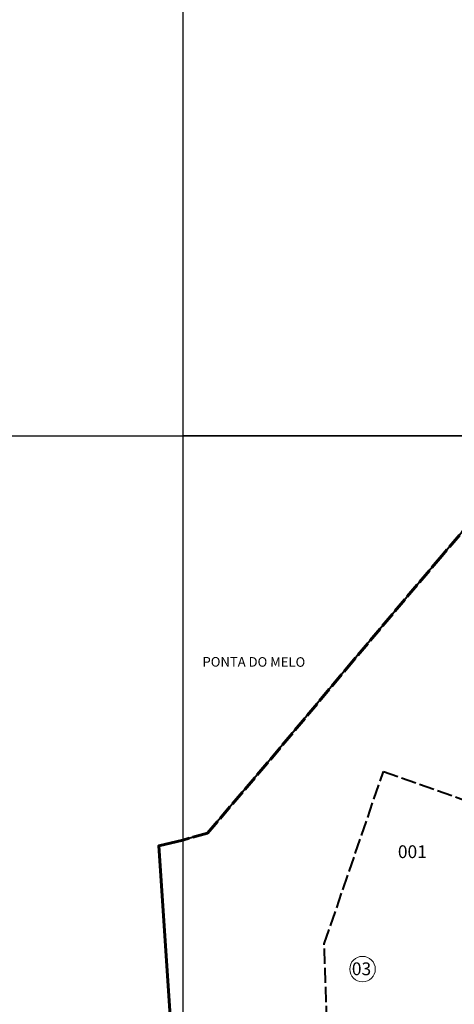
# Model space of a CAD drawing. Units: millimetres. Extents: x 173452 to 187934, y 1668720 to 1685349.
# Drawn here: x 175737 to 176078, y 1671050 to 1671823 of the extents above; entities that cross this region are included whole.
import ezdxf

# ---------------------------------------------------------------- set-up
doc = ezdxf.new("R2010")
doc.units = ezdxf.units.MM
doc.header["$XCLIPFRAME"] = 2
doc.linetypes.add('ACAD_ISO02W100', pattern=[15, 12, -3])
doc.layers.add('P-GAUSS_KRUEGER', color=3, linetype='Continuous')
doc.layers.add('P-Imagem_raster', color=251, linetype='Continuous')
for name, color, linetype, lineweight in [('P-Ident_SUBUEU', 5, 'Continuous', 40), ('P-Lim_area_comp', 40, 'ACAD_ISO02W100', 40), ('P-Lim_SUBUEU', 5, 'Continuous', 40), ('P-Lim_trac_viario_proj', 1, 'ACAD_ISO02W100', 20), ('P-Lim_UEU', 6, 'Continuous', 60), ('P-Lim_UEU_proj', 6, 'ACAD_ISO02W100', 60), ('P-Num_Quarteirão', 5, 'Continuous', 40), ('P-Texto_Geral', 5, 'Continuous', 20)]:
    doc.layers.add(name, color=color, linetype=linetype, lineweight=lineweight)
doc.styles.add('SIMPLEX', font='simplex.shx')
picture_1 = doc.add_image_def('image5.tif', size_in_pixel=(13600, 13380))
picture_2 = doc.add_image_def('image12.tif', size_in_pixel=(9984, 13441))
picture_3 = doc.add_image_def('image14.tif', size_in_pixel=(9984, 13441))

# ---------------------------------------------------------------- blocks, each defined once
blk = doc.blocks.new('A$C48A35390')
at = {"layer": 'P-GAUSS_KRUEGER'}
blk.add_lwpolyline([(0, 2772), (2413, 2772), (2413, 0), (0, 0)], close=True, dxfattribs=at)

msp = doc.modelspace()

# ---------------------------------------------------------------- linework, layer by layer
at = {"layer": 'P-GAUSS_KRUEGER'}
for points in [[(178272, 1674270), (175865, 1674270), (175865, 1671496), (178272, 1671496)], [(173452, 1671496), (175865, 1671496), (175865, 1668724), (173452, 1668724)], [(178272, 1671496), (175865, 1671496), (175865, 1668724), (178272, 1668724)]]:
    msp.add_lwpolyline(points, close=True, dxfattribs=at)
at = {"layer": 'P-Ident_SUBUEU', "lineweight": 9}
msp.add_circle((176006.00463, 1671077.46769), 10.0174, dxfattribs=at)
at = {"layer": 'P-Lim_area_comp'}
for points in [[(175978.01704, 1671036.58163), (175976.01544, 1671097.20143), (175976.01544, 1671097.20143), (175976.01544, 1671097.20143), (176022.43074, 1671232.58593), (176022.43074, 1671232.58593), (176099.17082, 1671205.43616)], [(175865, 1671178.72071), (175846.10692, 1671174.15793), (175846.10692, 1671174.15793), (175857.04763, 1671009.46767), (175857.04763, 1671009.46767), (175865, 1671011.06865)]]:
    msp.add_lwpolyline(points, dxfattribs=at)
at = {"layer": 'P-Lim_SUBUEU'}
for points in [[(176150.06985, 1671497.85073), (176068.28862, 1671401.78045), (175999.18094, 1671320.20892), (175931.19603, 1671239.01561), (175884.36519, 1671184.14206), (175865, 1671178.72071)], [(175865, 1671178.72071), (175846.10692, 1671174.15793), (175846.10692, 1671174.15793), (175846.10692, 1671174.15793), (175857.04763, 1671009.46767), (175857.04763, 1671009.46767), (175857.04763, 1671009.46767), (175857.04763, 1671009.46767), (175857.04763, 1671009.46767), (175857.04763, 1671009.46767), (175857.04763, 1671009.46767), (175857.04763, 1671009.46767), (175857.04763, 1671009.46767), (175857.04763, 1671009.46767), (175865, 1671011.06865)]]:
    msp.add_lwpolyline(points, dxfattribs=at)
at = {"layer": 'P-Lim_UEU'}
msp.add_lwpolyline([(175865, 1671178.72071), (175846.10692, 1671174.15793), (175846.10692, 1671174.15793), (175846.10692, 1671174.15793), (175857.04763, 1671009.46767), (175857.04763, 1671009.46767), (175857.04763, 1671009.46767), (175857.04763, 1671009.46767), (175857.04763, 1671009.46767), (175857.04763, 1671009.46767), (175857.04763, 1671009.46767), (175857.04763, 1671009.46767), (175857.04763, 1671009.46767), (175857.04763, 1671009.46767), (175865, 1671011.06865)], dxfattribs=at)
at = {"layer": 'P-Lim_UEU_proj'}
msp.add_lwpolyline([(176150.06985, 1671497.85073), (176068.28862, 1671401.78045), (175999.18094, 1671320.20892), (175931.19603, 1671239.01561), (175884.36519, 1671184.14206), (175865, 1671178.72071)], dxfattribs=at)

# ---------------------------------------------------------------- block references
at = {"layer": 'P-Lim_trac_viario_proj'}
msp.add_blockref('A$C48A35390', (173452, 1668724), dxfattribs=at)

# ---------------------------------------------------------------- texts
at = {"layer": 'P-Ident_SUBUEU', "style": 'SIMPLEX'}
msp.add_text('03', height=10.0174, rotation=359.87512401, dxfattribs=at).set_placement((175997.62059, 1671072.71696))
at = {"layer": 'P-Num_Quarteirão', "style": 'SIMPLEX'}
msp.add_text('001', height=10.0174, rotation=359.87512401, dxfattribs=at).set_placement((176033.75353, 1671164.60206))
at = {"layer": 'P-Texto_Geral', "linetype": 'Continuous', "style": 'SIMPLEX'}
msp.add_text('PONTA DO MELO', height=7.51305, rotation=359.87512401, dxfattribs=at).set_placement((175880.4079, 1671314.86844))

# ---------------------------------------------------------------- referenced raster images: frames only (the image files are external)
at = {"layer": 'P-Imagem_raster'}
image = msp.add_image(picture_2, insert=(175450.72039, 1670350.41266), size_in_units=(3188.40172, 4292.39858), dxfattribs=at)
image.set_boundary_path([(1296.75424, 1166.90229), (1296.75424, 9853.2657), (8838.824356, 9853.2657), (8833.912397, 1166.90229), (1296.75424, 1166.90229)])
image = msp.add_image(picture_1, insert=(172474.22949, 1667587.8105), size_in_units=(4349.37622, 4279.01866), dxfattribs=at)
image.set_boundary_path([(3079.89571, 9792.000715), (3056.87612, 1159.040195), (10602.05004, 1159.040195), (10602.05004, 9813.08947), (3079.89571, 9792.000715)])
image = msp.add_image(picture_3, insert=(175426.2198, 1667579.31997), size_in_units=(3198.38007, 4305.83198), dxfattribs=at)
image.set_boundary_path([(1369.187584, 1214.26904), (1369.187584, 9853.63622), (8882.8312, 9867.28944), (8882.8312, 1214.26904), (1369.187584, 1214.26904)])

doc.saveas('drawing.dxf')
